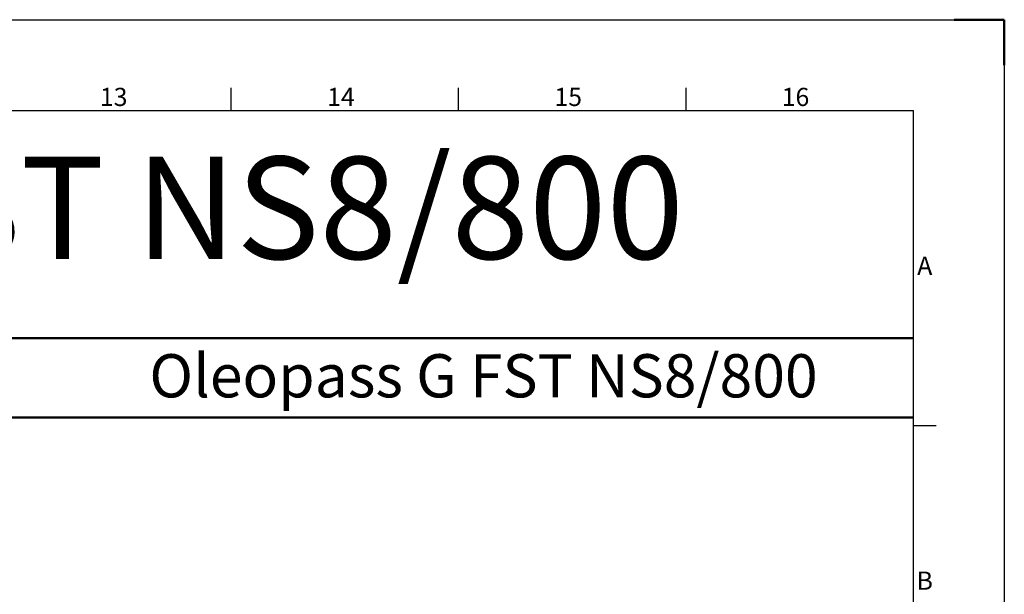
# Model space of a CAD drawing. Units: millimetres. Extents: x 239274 to 356324, y 137549 to 154798.
# Drawn here: x 251842 to 256175, y 146902 to 149429 of the extents above; entities that cross this region are included whole.
import ezdxf
from ezdxf.enums import TextEntityAlignment as Align

# ---------------------------------------------------------------- set-up
doc = ezdxf.new("R2010")
doc.units = ezdxf.units.MM
doc.layers.add('AM_0', color=7, linetype='Continuous', lineweight=50)
doc.layers.add('AM_BOR', color=7, linetype='Continuous', lineweight=50)
doc.styles.add('ACISOTS', font='isocp.shx')
doc.styles.get("Standard").update_dxf_attribs({"font": 'ISOCP.SHX'})

# ---------------------------------------------------------------- blocks, each defined once
blk = doc.blocks.new('ISO_A1')
for p in [(20, 574), (821, 20)]:
    blk.add_line(p, (821, 574))
at = {"layer": 'AM_BOR', "color": 1, "lineweight": 25}
for p, q in [((0, 594), (841, 594)), ((841, 594), (841, 0)), ((670.8125, 579), (670.8125, 574)), ((720.875, 579), (720.875, 574)), ((770.9375, 579), (770.9375, 574)), ((821, 504.75), (826, 504.75))]:
    blk.add_line(p, q, dxfattribs=at)
at = {"layer": 'AM_BOR'}
for p, q in [((841, 594), (830, 594)), ((841, 584), (841, 594))]:
    blk.add_line(p, q, dxfattribs=at)
at = {"layer": 'AM_BOR', "color": 1, "lineweight": 25, "style": 'ACISOTS'}
for s, p in [('13', (645.0625, 576.5)), ('14', (695.0625, 576.5)), ('15', (745.0625, 576.5)), ('16', (795.0625, 576.5)), ('A', (823.5, 539.375)), ('B', (823.5, 470.125))]:
    blk.add_text(s, height=4, dxfattribs=at).set_placement(p, align=Align.MIDDLE)

msp = doc.modelspace()

# ---------------------------------------------------------------- linework, layer by layer
at = {"layer": 'AM_0'}
for p, q in [((239754.6, 148028.7), (255774.6, 148028.7)), ((239754.6, 147678.7), (255774.6, 147678.7))]:
    msp.add_line(p, q, dxfattribs=at)

# ---------------------------------------------------------------- block references
at = {"lineweight": 0, "xscale": 20, "yscale": 20, "zscale": 20}
msp.add_blockref('ISO_A1', (239354.6, 137548.7), dxfattribs=at)

# ---------------------------------------------------------------- texts
at = {"layer": 'AM_0', "attachment_point": 1}
for s, insert, char_height in [('Oleopass G FST NS6/600 - Oleopass G FST NS8/800', (240348.1, 148826.3), 450), ('Oleopass G FST NS8/800', (252412.8, 147957.6), 190)]:
    msp.add_mtext(s, dxfattribs=dict(at, insert=insert, char_height=char_height))

doc.saveas('drawing.dxf')
